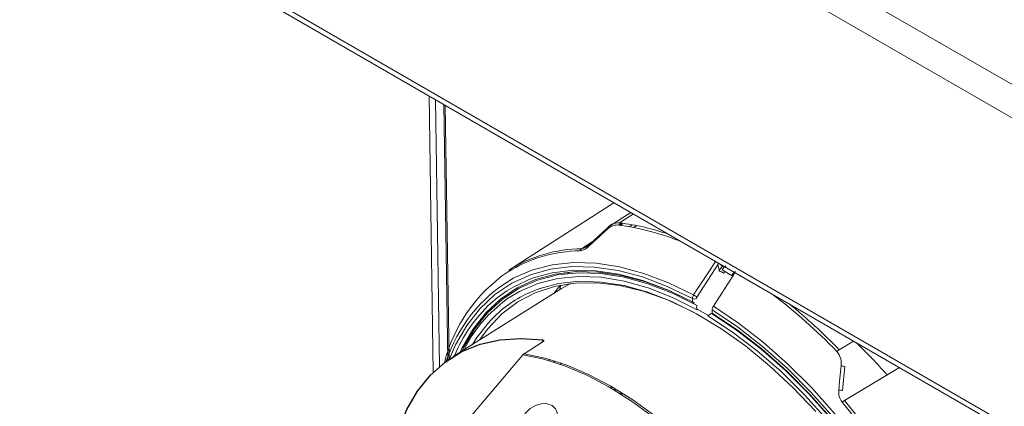
# Model space of a CAD drawing. Units: inches. Extents: x 6.3 to 52.5, y 4.1 to 58.2.
# Drawn here: x 22.2 to 26.4, y 33.1 to 34.8 of the extents above; entities that cross this region are included whole.
import ezdxf

# ---------------------------------------------------------------- set-up
doc = ezdxf.new("R2010")
doc.units = ezdxf.units.IN
doc.header["$MEASUREMENT"] = 0

msp = doc.modelspace()

# ---------------------------------------------------------------- linework, layer by layer
at = {"color": 144, "linetype": 'Continuous', "lineweight": 18}
for p, q in [((6.38, 46.0681), (31.6242, 31.4949)), ((31.5641, 31.3882), (6.3198, 45.9614)), ((6.2788, 44.6708), (31.6455, 30.0269)), ((6.2934, 44.6393), (31.6602, 29.9954)), ((23.9318, 33.2923), (23.9139, 34.4673)), ((23.9419, 34.4511), (23.9592, 33.3175)), ((23.9768, 34.4309), (23.9934, 33.3441)), ((23.9825, 34.4277), (23.999, 33.348)), ((24.7001, 34.0134), (24.2538, 33.7272)), ((24.7719, 33.972), (24.6858, 33.9166)), ((24.7824, 33.9659), (24.7234, 33.9279)), ((24.5959, 33.8359), (24.6681, 33.9025)), ((24.719, 33.9182), (24.7312, 33.926)), ((24.7347, 33.9252), (24.7226, 33.9174)), ((24.779, 33.9194), (24.7661, 33.9114)), ((24.5624, 33.8175), (24.6072, 33.8463)), ((25.1464, 33.7558), (25.0525, 33.6123)), ((24.4927, 33.7164), (24.4906, 33.711)), ((24.5124, 33.7185), (24.5014, 33.7123)), ((25.1998, 33.7044), (25.1594, 33.7277)), ((25.1657, 33.7142), (25.1711, 33.7209)), ((24.4776, 33.6484), (24.0164, 33.3594)), ((24.4744, 33.6634), (24.4681, 33.6423)), ((24.5151, 33.6696), (24.4776, 33.6484)), ((24.5032, 33.6634), (24.5048, 33.6683)), ((25.034, 33.5922), (25.0338, 33.606)), ((25.0536, 33.5613), (25.0536, 33.5581)), ((25.0987, 33.5353), (25.0536, 33.5613)), ((25.0988, 33.5321), (25.0987, 33.5353)), ((25.1175, 33.5577), (25.1177, 33.5439)), ((25.1254, 33.5527), (25.1175, 33.5577)), ((24.3955, 33.4201), (24.3185, 33.3714)), ((24.3934, 33.4188), (24.3978, 33.43)), ((25.6574, 33.3887), (25.7186, 33.4254)), ((24.0026, 33.0009), (24.3133, 33.3667)), ((24.4248, 33.3478), (24.4246, 33.3417)), ((24.4449, 33.3355), (24.4452, 33.3417)), ((24.4477, 33.3346), (24.448, 33.3408)), ((24.4739, 33.3323), (24.4734, 33.326)), ((24.4746, 33.3255), (24.4752, 33.3319)), ((25.6812, 33.3176), (25.6713, 33.2151)), ((25.914, 33.3127), (25.6799, 33.1724)), ((24.6931, 33.2279), (24.6747, 33.2307)), ((24.6945, 33.2215), (24.7178, 33.2154))]:
    msp.add_line(p, q, dxfattribs=at)
at = {"color": 7, "linetype": 'Continuous', "lineweight": 25}
for p, q in [((24.7247, 33.9169), (24.7369, 33.9247)), ((24.5819, 33.8251), (24.5941, 33.8329))]:
    msp.add_line(p, q, dxfattribs=at)
at = {"color": 144, "linetype": 'Continuous', "lineweight": 18, "flags": 128}
for points in [[(24.6681, 33.9025), (24.6675, 33.9022), (24.667, 33.9018), (24.6666, 33.9012), (24.6664, 33.9004), (24.6663, 33.8995), (24.6665, 33.8985), (24.6667, 33.8973), (24.6672, 33.896)], [(24.7834, 33.9082), (24.797, 33.9159), (24.7971, 33.9159)], [(24.6672, 33.896), (24.6397, 33.871), (24.5945, 33.8295)], [(24.5959, 33.8359), (24.5952, 33.8356), (24.5946, 33.8352), (24.5942, 33.8346), (24.594, 33.8338), (24.5939, 33.8329), (24.5939, 33.8319), (24.5941, 33.8308), (24.5945, 33.8295)], [(25.0338, 33.606), (24.9266, 33.6578), (24.8208, 33.6976), (24.7174, 33.7249), (24.6173, 33.7396), (24.5212, 33.7416), (24.4301, 33.7307), (24.3447, 33.7072), (24.2658, 33.6711), (24.194, 33.6229), (24.1299, 33.5629), (24.0742, 33.4916), (24.0272, 33.4097), (24.0008, 33.3492)], [(24.2655, 33.6887), (24.2723, 33.6924), (24.3516, 33.7269), (24.4371, 33.7491), (24.5282, 33.7588), (24.624, 33.756), (24.7238, 33.7407), (24.8267, 33.7131), (24.9319, 33.6732), (25.0386, 33.6215)], [(25.0386, 33.6215), (25.0515, 33.6413), (25.1031, 33.7202), (25.1319, 33.7641)], [(25.1762, 33.7447), (25.1673, 33.7375), (25.1594, 33.7277)], [(25.0427, 33.5874), (24.9374, 33.6383), (24.8335, 33.6773), (24.7319, 33.7041), (24.6335, 33.7185), (24.5392, 33.7204), (24.4497, 33.7097), (24.3659, 33.6865), (24.2883, 33.651), (24.2178, 33.6036), (24.1549, 33.5446), (24.1001, 33.4746), (24.054, 33.3941), (24.0465, 33.3783)], [(24.0541, 33.383), (24.0604, 33.396), (24.1071, 33.4757), (24.1625, 33.545), (24.226, 33.6031), (24.2971, 33.6496), (24.3751, 33.684), (24.4595, 33.7061), (24.5494, 33.7157), (24.6441, 33.7127), (24.7428, 33.6972), (24.8446, 33.6691), (24.9486, 33.6289), (25.054, 33.5768)], [(24.2446, 33.6385), (24.2742, 33.6563), (24.3523, 33.692), (24.4367, 33.7154), (24.5269, 33.7262), (24.6219, 33.7243), (24.721, 33.7098), (24.8233, 33.6828), (24.9279, 33.6434), (25.034, 33.5922)], [(25.0536, 33.5581), (24.9487, 33.6108), (24.8451, 33.6516), (24.7437, 33.6803), (24.6453, 33.6966), (24.5508, 33.7003), (24.461, 33.6915), (24.3768, 33.6702), (24.2988, 33.6366), (24.2482, 33.6059)], [(25.2143, 33.7166), (25.2089, 33.7082), (25.1582, 33.6288), (25.1226, 33.573)], [(25.1471, 33.7287), (25.1473, 33.7243), (25.1473, 33.7241)], [(25.1998, 33.7044), (25.2075, 33.7143), (25.2163, 33.7216)], [(25.0412, 33.5462), (25.0323, 33.551), (24.9277, 33.6), (24.8248, 33.6368), (24.7244, 33.6612), (24.6274, 33.6728), (24.5348, 33.6716), (24.4473, 33.6576), (24.3657, 33.6309), (24.2909, 33.5918), (24.2234, 33.5406), (24.1638, 33.4777), (24.1291, 33.43)], [(24.3231, 33.6232), (24.3806, 33.6475), (24.4637, 33.6696), (24.5524, 33.6792), (24.6458, 33.6763), (24.7432, 33.6609), (24.8437, 33.6331), (24.9464, 33.5931), (25.0504, 33.5414), (25.1548, 33.4784), (25.2587, 33.4045), (25.3612, 33.3206), (25.4613, 33.2272), (25.5582, 33.1253)], [(24.4444, 33.6276), (24.4583, 33.6454), (24.4732, 33.6632)], [(24.2482, 33.6059), (24.2277, 33.591), (24.166, 33.5357)], [(24.1769, 33.5862), (24.2031, 33.6085), (24.2446, 33.6385)], [(25.1226, 33.573), (25.2296, 33.5014), (25.3355, 33.4194), (25.4394, 33.3276), (25.5405, 33.2269), (25.6379, 33.1182), (25.7309, 33.0022), (25.8186, 32.88), (25.9003, 32.7526), (25.9754, 32.621), (26.0431, 32.4864), (26.1031, 32.3499), (26.1546, 32.2125), (26.1974, 32.0756), (26.231, 31.9401), (26.2552, 31.8072), (26.2698, 31.6781), (26.2747, 31.5538), (26.2697, 31.4354), (26.255, 31.3237), (26.2307, 31.2199), (26.197, 31.1247), (26.1541, 31.0389), (26.142, 31.019)], [(25.052, 33.5628), (25.0528, 33.5619), (25.0536, 33.5613)], [(25.0536, 33.5581), (25.0527, 33.5604), (25.052, 33.5627)], [(25.1014, 33.5344), (25.0999, 33.5332), (25.0988, 33.5321)], [(25.6062, 33.091), (25.5101, 33.1973), (25.4105, 33.2953), (25.3081, 33.3843), (25.2039, 33.4634), (25.0988, 33.5321)], [(25.1145, 33.5419), (25.2202, 33.4722), (25.3248, 33.3919), (25.4276, 33.3018), (25.5275, 33.2027), (25.6238, 33.0955)], [(25.1177, 33.5439), (25.2241, 33.4725), (25.3294, 33.3906), (25.4327, 33.2989), (25.5331, 33.1983), (25.6297, 33.0895), (25.7218, 32.9735), (25.8085, 32.8514), (25.8891, 32.724), (25.9628, 32.5927), (26.0292, 32.4584), (26.0875, 32.3223), (26.1373, 32.1857), (26.1781, 32.0496), (26.2097, 31.9152), (26.2317, 31.7838), (26.2439, 31.6563), (26.2463, 31.534), (26.2389, 31.4178), (26.2216, 31.3088), (26.1946, 31.2079), (26.1582, 31.116), (26.1127, 31.0338), (26.0669, 30.9719)], [(26.2328, 31.2965), (26.2334, 31.2992), (26.2508, 31.4093), (26.2584, 31.5267), (26.2559, 31.6504), (26.2435, 31.7792), (26.2213, 31.912), (26.1893, 32.0478), (26.148, 32.1853), (26.0977, 32.3234), (26.0387, 32.4609), (25.9717, 32.5966), (25.8971, 32.7294), (25.8157, 32.858), (25.728, 32.9815), (25.635, 33.0986), (25.5373, 33.2085), (25.4358, 33.3102), (25.3314, 33.4028), (25.225, 33.4855), (25.1254, 33.5527)], [(24.0994, 33.4114), (24.1175, 33.44), (24.1665, 33.5032)], [(24.3978, 33.43), (24.4007, 33.4291), (24.4019, 33.4276), (24.4015, 33.4255), (24.3995, 33.4231), (24.3955, 33.4201)], [(24.3133, 33.3667), (24.3174, 33.3706), (24.3185, 33.3714)], [(25.0508, 32.9409), (24.9607, 33.0256), (24.8685, 33.1023), (24.775, 33.1705), (24.6809, 33.2295), (24.5869, 33.279), (24.4938, 33.3186), (24.4024, 33.3479), (24.3133, 33.3667)], [(24.3185, 33.3714), (24.4077, 33.3526), (24.4992, 33.3232), (24.5923, 33.2837), (24.6862, 33.2341), (24.7804, 33.1751), (24.8739, 33.1069), (24.9661, 33.0302), (25.0563, 32.9455)], [(25.6558, 33.2169), (25.6591, 33.2556), (25.6653, 33.3198)], [(24.7456, 33.198), (24.7343, 33.201), (24.7243, 33.2034)], [(24.2737, 33.0369), (24.2795, 33.0595), (24.3005, 33.0934), (24.3444, 33.1382), (24.3664, 33.1517), (24.3901, 33.1592), (24.4107, 33.1596), (24.4367, 33.1509), (24.4522, 33.1376), (24.4587, 33.1221), (24.4592, 33.1143)], [(26.2254, 31.0662), (26.2589, 31.1407), (26.2909, 31.2391), (26.3134, 31.346), (26.3262, 31.4605), (26.3292, 31.5817), (26.3224, 31.7085), (26.3059, 31.84), (26.2797, 31.975), (26.2441, 32.1125), (26.1993, 32.2513), (26.1458, 32.3903), (26.084, 32.5283), (26.0144, 32.6642), (25.9376, 32.7969), (25.8541, 32.9253), (25.7647, 33.0484), (25.6701, 33.1651)], [(25.6799, 33.1724), (25.7747, 33.0554), (25.8644, 32.932), (25.948, 32.8033), (26.0251, 32.6702), (26.0949, 32.5339), (26.1569, 32.3956), (26.2105, 32.2562), (26.2553, 32.1171), (26.291, 31.9793), (26.3173, 31.8439), (26.3339, 31.7121), (26.3407, 31.5849), (26.3377, 31.4634), (26.3362, 31.4436)]]:
    msp.add_lwpolyline(points, dxfattribs=at)
at = {"color": 7, "linetype": 'Continuous', "lineweight": 25, "flags": 128}
msp.add_lwpolyline([(23.7374, 32.818), (23.7399, 32.8436), (23.7569, 32.9493), (23.7836, 33.0467), (23.82, 33.1349), (23.8656, 33.213), (23.9201, 33.2804), (23.9828, 33.3363), (24.0533, 33.3803), (24.1307, 33.4119), (24.2145, 33.4308), (24.3038, 33.4369), (24.3978, 33.43)], dxfattribs=at)
at = {"color": 144, "linetype": 'Continuous', "lineweight": 18}
for centre, radius, start, end in [((24.7162, 33.8549), 0.064, 89.9914, 139.9799), ((24.722, 33.858), 0.0699, 88.9059, 140.4772), ((24.5731, 32.831), 1.0973, 67.6411, 82.5067), ((24.5889, 32.8798), 1.0567, 70.9755, 82.6914), ((24.5674, 33.2284), 0.5891, 90.488, 122.1619), ((24.5478, 33.8696), 0.0616, 277.1862, 319.3296), ((24.5725, 33.8027), 0.018, 124.0806, 160.8301), ((24.5543, 33.8721), 0.0551, 278.4983, 319.031), ((24.5605, 33.2211), 0.5875, 90.4865, 122.2441), ((25.0021, 33.6922), 0.1495, 14.1167, 21.7283), ((25.1927, 33.7027), 0.0502, 127.8561, 154.7614), ((25.1771, 33.7676), 0.0295, 210.2211, 238.9694), ((24.6246, 33.1693), 0.6661, 124.5288, 165.7219), ((24.4275, 32.3635), 1.5392, 61.3417, 62.1208), ((24.5909, 33.1439), 0.6345, 120.8509, 162.0298), ((24.5546, 33.1588), 0.5189, 116.4972, 138.4142), ((25.0627, 33.6057), 0.0289, 146.6516, 179.412), ((25.042, 33.6219), 0.0179, 242.7596, 298.0964), ((24.9677, 33.5006), 0.1402, 52.809, 59.639), ((25.0621, 33.6057), 0.0116, 145.7883, 178.2383), ((23.9362, 31.7261), 2.3809, 44.0348, 52.9434), ((24.6121, 33.1198), 0.6379, 133.0154, 157.5744), ((25.0394, 33.5916), 0.00539, 174.0105, 307.7131), ((25.069, 33.5675), 0.0177, 148.1544, 195.8622), ((25.1464, 33.5565), 0.0289, 145.0663, 177.5815), ((23.8938, 31.6786), 2.4565, 44.1172, 50.8377), ((24.6054, 33.1178), 0.6064, 136.4352, 153.494), ((25.1265, 33.5056), 0.0383, 108.2365, 131.0158), ((25.1224, 33.5431), 0.00481, 169.8236, 306.3915), ((24.1025, 31.7257), 2.3481, 41.5312, 46.1731), ((25.686, 33.3433), 0.0537, 122.3178, 135.3598), ((25.5915, 33.3319), 0.0748, 350.7313, 41.0745), ((25.6582, 33.2094), 0.1106, 78.0104, 86.3264), ((25.7258, 33.2084), 0.0705, 173.1133, 217.8957), ((25.6499, 33.0947), 0.1223, 79.9466, 87.2497), ((25.7182, 33.1111), 0.0723, 121.9473, 131.6467)]:
    msp.add_arc(centre, radius, start, end, dxfattribs=at)

doc.saveas('drawing.dxf')
